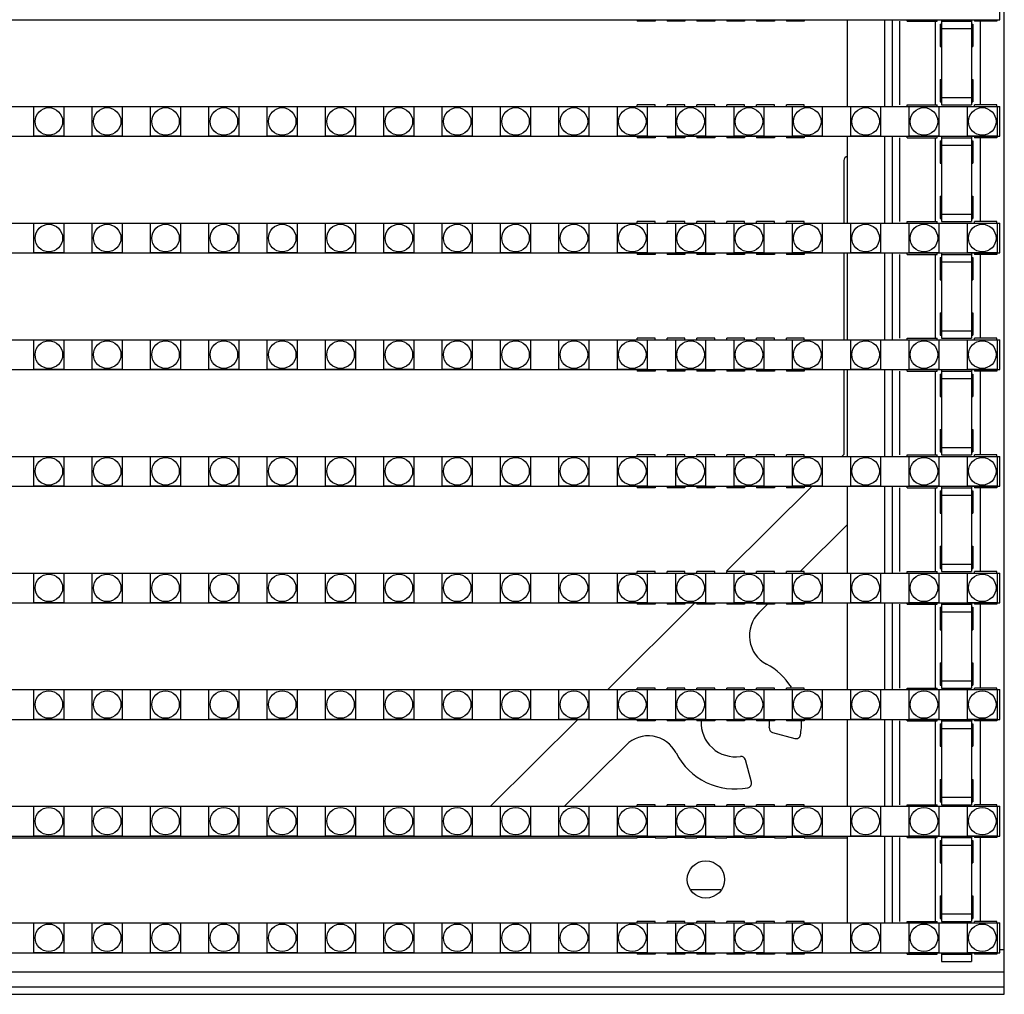
# Model space of a CAD drawing. Units: millimetres. Extents: x 359 to 8079, y 303 to 2679.
# Drawn here: x 5980 to 6046, y 808 to 873 of the extents above; entities that cross this region are included whole.
import ezdxf

# ---------------------------------------------------------------- set-up
doc = ezdxf.new("R2010")
doc.units = ezdxf.units.MM
doc.header["$LTSCALE"] = 0.15

msp = doc.modelspace()

# ---------------------------------------------------------------- linework, layer by layer
at = {"color": 7, "linetype": 'Continuous'}
for p, q in [((6046.294, 807.552), (6046.294, 1807.552)), ((6045.989, 872.902), (6045.989, 874.902)), ((5546.589, 872.902), (6045.989, 872.902)), ((6021.689, 872.902), (6021.689, 872.802)), ((6022.889, 872.802), (6021.689, 872.802)), ((6022.889, 872.902), (6022.889, 872.802)), ((6023.689, 872.902), (6023.689, 872.802)), ((6024.889, 872.802), (6023.689, 872.802)), ((6024.889, 872.902), (6024.889, 872.802)), ((6025.689, 872.902), (6025.689, 872.802)), ((6026.889, 872.802), (6025.689, 872.802)), ((6026.889, 872.902), (6026.889, 872.802)), ((6027.689, 872.902), (6027.689, 872.802)), ((6028.889, 872.802), (6027.689, 872.802)), ((6028.889, 872.902), (6028.889, 872.802)), ((6029.689, 872.902), (6029.689, 872.802)), ((6030.889, 872.802), (6029.689, 872.802)), ((6030.889, 872.902), (6030.889, 872.802)), ((6031.689, 872.902), (6031.689, 872.802)), ((6032.889, 872.802), (6031.689, 872.802)), ((6032.889, 872.902), (6032.889, 872.802)), ((6035.794, 867.082), (6035.794, 872.902)), ((6038.294, 867.082), (6038.294, 872.902)), ((6038.794, 867.082), (6038.794, 872.902)), ((6039.294, 867.182), (6039.294, 872.802)), ((6039.789, 872.802), (6039.789, 872.902)), ((6039.789, 872.802), (6041.789, 872.802)), ((6041.694, 867.182), (6041.694, 872.802)), ((6041.789, 872.802), (6041.789, 872.902)), ((6041.989, 872.602), (6042.089, 872.602)), ((6041.989, 872.602), (6041.989, 871.102)), ((6042.089, 872.871), (6042.089, 867.182)), ((6042.089, 872.802), (6044.089, 872.802)), ((6044.089, 872.871), (6044.089, 867.182)), ((6044.089, 872.602), (6044.189, 872.602)), ((6044.189, 872.602), (6044.189, 871.102)), ((6044.289, 872.902), (6044.289, 872.802)), ((6045.789, 872.802), (6044.289, 872.802)), ((6044.694, 867.182), (6044.694, 872.802)), ((6045.789, 872.902), (6045.789, 872.802)), ((6042.089, 872.302), (6044.089, 872.302)), ((6041.989, 871.102), (6042.089, 871.102)), ((6044.089, 871.102), (6044.189, 871.102)), ((6041.989, 868.886), (6042.089, 868.886)), ((6041.989, 868.886), (6041.989, 867.386)), ((6044.089, 868.886), (6044.189, 868.886)), ((6044.189, 868.886), (6044.189, 867.386)), ((6022.889, 867.182), (6021.689, 867.182)), ((6021.689, 867.082), (6021.689, 867.182)), ((6022.889, 867.082), (6022.889, 867.182)), ((6024.889, 867.182), (6023.689, 867.182)), ((6023.689, 867.082), (6023.689, 867.182)), ((6024.889, 867.082), (6024.889, 867.182)), ((6026.889, 867.182), (6025.689, 867.182)), ((6025.689, 867.082), (6025.689, 867.182)), ((6026.889, 867.082), (6026.889, 867.182)), ((6028.889, 867.182), (6027.689, 867.182)), ((6027.689, 867.082), (6027.689, 867.182)), ((6028.889, 867.082), (6028.889, 867.182)), ((6030.889, 867.182), (6029.689, 867.182)), ((6029.689, 867.082), (6029.689, 867.182)), ((6030.889, 867.082), (6030.889, 867.182)), ((6032.889, 867.182), (6031.689, 867.182)), ((6031.689, 867.082), (6031.689, 867.182)), ((6032.889, 867.082), (6032.889, 867.182)), ((6039.789, 867.182), (6041.789, 867.182)), ((6039.789, 867.082), (6039.789, 867.182)), ((6041.789, 867.082), (6041.789, 867.182)), ((6041.989, 867.386), (6042.089, 867.386)), ((6042.089, 867.682), (6044.089, 867.682)), ((6042.089, 867.182), (6044.089, 867.182)), ((6044.089, 867.386), (6044.189, 867.386)), ((6045.789, 867.182), (6044.289, 867.182)), ((6044.289, 867.082), (6044.289, 867.182)), ((6045.789, 867.082), (6045.789, 867.182)), ((5546.589, 867.082), (6045.989, 867.082)), ((6045.989, 865.082), (6045.989, 867.082)), ((5546.589, 865.082), (6045.989, 865.082)), ((6021.689, 865.082), (6021.689, 864.982)), ((6022.889, 864.982), (6021.689, 864.982)), ((6022.889, 865.082), (6022.889, 864.982)), ((6023.689, 865.082), (6023.689, 864.982)), ((6024.889, 864.982), (6023.689, 864.982)), ((6024.889, 865.082), (6024.889, 864.982)), ((6025.689, 865.082), (6025.689, 864.982)), ((6026.889, 864.982), (6025.689, 864.982)), ((6026.889, 865.082), (6026.889, 864.982)), ((6027.689, 865.082), (6027.689, 864.982)), ((6028.889, 864.982), (6027.689, 864.982)), ((6028.889, 865.082), (6028.889, 864.982)), ((6029.689, 865.082), (6029.689, 864.982)), ((6030.889, 864.982), (6029.689, 864.982)), ((6030.889, 865.082), (6030.889, 864.982)), ((6031.689, 865.082), (6031.689, 864.982)), ((6032.889, 864.982), (6031.689, 864.982)), ((6032.889, 865.082), (6032.889, 864.982)), ((6035.794, 859.262), (6035.794, 865.082)), ((6038.294, 859.262), (6038.294, 865.082)), ((6038.794, 859.262), (6038.794, 865.082)), ((6039.294, 859.362), (6039.294, 864.982)), ((6039.789, 864.982), (6039.789, 865.082)), ((6039.789, 864.982), (6041.789, 864.982)), ((6041.694, 859.362), (6041.694, 864.982)), ((6041.789, 864.982), (6041.789, 865.082)), ((6041.989, 864.782), (6042.089, 864.782)), ((6041.989, 864.782), (6041.989, 863.282)), ((6042.089, 865.051), (6042.089, 859.362)), ((6042.089, 864.982), (6044.089, 864.982)), ((6042.089, 864.482), (6044.089, 864.482)), ((6044.089, 865.051), (6044.089, 859.362)), ((6044.089, 864.782), (6044.189, 864.782)), ((6044.189, 864.782), (6044.189, 863.282)), ((6044.289, 865.082), (6044.289, 864.982)), ((6045.789, 864.982), (6044.289, 864.982)), ((6044.694, 859.362), (6044.694, 864.982)), ((6045.789, 865.082), (6045.789, 864.982)), ((6035.544, 863.452), (6035.544, 859.262)), ((6041.989, 863.282), (6042.089, 863.282)), ((6044.089, 863.282), (6044.189, 863.282)), ((6041.989, 861.066), (6042.089, 861.066)), ((6041.989, 861.066), (6041.989, 859.566)), ((6044.089, 861.066), (6044.189, 861.066)), ((6044.189, 861.066), (6044.189, 859.566)), ((6042.089, 859.862), (6044.089, 859.862)), ((5546.589, 859.262), (6045.989, 859.262)), ((6022.889, 859.362), (6021.689, 859.362)), ((6021.689, 859.262), (6021.689, 859.362)), ((6022.889, 859.262), (6022.889, 859.362)), ((6024.889, 859.362), (6023.689, 859.362)), ((6023.689, 859.262), (6023.689, 859.362)), ((6024.889, 859.262), (6024.889, 859.362)), ((6026.889, 859.362), (6025.689, 859.362)), ((6025.689, 859.262), (6025.689, 859.362)), ((6026.889, 859.262), (6026.889, 859.362)), ((6028.889, 859.362), (6027.689, 859.362)), ((6027.689, 859.262), (6027.689, 859.362)), ((6028.889, 859.262), (6028.889, 859.362)), ((6030.889, 859.362), (6029.689, 859.362)), ((6029.689, 859.262), (6029.689, 859.362)), ((6030.889, 859.262), (6030.889, 859.362)), ((6032.889, 859.362), (6031.689, 859.362)), ((6031.689, 859.262), (6031.689, 859.362)), ((6032.889, 859.262), (6032.889, 859.362)), ((6039.789, 859.362), (6041.789, 859.362)), ((6039.789, 859.262), (6039.789, 859.362)), ((6041.789, 859.262), (6041.789, 859.362)), ((6041.989, 859.566), (6042.089, 859.566)), ((6042.089, 859.362), (6044.089, 859.362)), ((6044.089, 859.566), (6044.189, 859.566)), ((6045.789, 859.362), (6044.289, 859.362)), ((6044.289, 859.262), (6044.289, 859.362)), ((6045.789, 859.262), (6045.789, 859.362)), ((6045.989, 857.262), (6045.989, 859.262)), ((5546.589, 857.262), (6045.989, 857.262)), ((6021.689, 857.262), (6021.689, 857.162)), ((6022.889, 857.262), (6022.889, 857.162)), ((6023.689, 857.262), (6023.689, 857.162)), ((6024.889, 857.262), (6024.889, 857.162)), ((6025.689, 857.262), (6025.689, 857.162)), ((6026.889, 857.262), (6026.889, 857.162)), ((6027.689, 857.262), (6027.689, 857.162)), ((6028.889, 857.262), (6028.889, 857.162)), ((6029.689, 857.262), (6029.689, 857.162)), ((6030.889, 857.262), (6030.889, 857.162)), ((6031.689, 857.262), (6031.689, 857.162)), ((6032.889, 857.262), (6032.889, 857.162)), ((6035.544, 857.262), (6035.544, 851.442)), ((6035.794, 851.442), (6035.794, 857.262)), ((6038.294, 851.442), (6038.294, 857.262)), ((6038.794, 851.442), (6038.794, 857.262)), ((6039.789, 857.162), (6039.789, 857.262)), ((6041.789, 857.162), (6041.789, 857.262)), ((6042.089, 857.231), (6042.089, 851.542)), ((6044.089, 857.231), (6044.089, 851.542)), ((6044.289, 857.262), (6044.289, 857.162)), ((6045.789, 857.262), (6045.789, 857.162)), ((6022.889, 857.162), (6021.689, 857.162)), ((6024.889, 857.162), (6023.689, 857.162)), ((6026.889, 857.162), (6025.689, 857.162)), ((6028.889, 857.162), (6027.689, 857.162)), ((6030.889, 857.162), (6029.689, 857.162)), ((6032.889, 857.162), (6031.689, 857.162)), ((6039.294, 851.542), (6039.294, 857.162)), ((6039.789, 857.162), (6041.789, 857.162)), ((6041.694, 851.542), (6041.694, 857.162)), ((6041.989, 856.962), (6042.089, 856.962)), ((6041.989, 856.962), (6041.989, 855.462)), ((6042.089, 857.162), (6044.089, 857.162)), ((6042.089, 856.662), (6044.089, 856.662)), ((6044.089, 856.962), (6044.189, 856.962)), ((6044.189, 856.962), (6044.189, 855.462)), ((6045.789, 857.162), (6044.289, 857.162)), ((6044.694, 851.542), (6044.694, 857.162)), ((6041.989, 855.462), (6042.089, 855.462)), ((6044.089, 855.462), (6044.189, 855.462)), ((6041.989, 853.246), (6042.089, 853.246)), ((6041.989, 853.246), (6041.989, 851.746)), ((6044.089, 853.246), (6044.189, 853.246)), ((6044.189, 853.246), (6044.189, 851.746)), ((6042.089, 852.042), (6044.089, 852.042)), ((5546.589, 851.442), (6045.989, 851.442)), ((6022.889, 851.542), (6021.689, 851.542)), ((6021.689, 851.442), (6021.689, 851.542)), ((6022.889, 851.442), (6022.889, 851.542)), ((6024.889, 851.542), (6023.689, 851.542)), ((6023.689, 851.442), (6023.689, 851.542)), ((6024.889, 851.442), (6024.889, 851.542)), ((6026.889, 851.542), (6025.689, 851.542)), ((6025.689, 851.442), (6025.689, 851.542)), ((6026.889, 851.442), (6026.889, 851.542)), ((6028.889, 851.542), (6027.689, 851.542)), ((6027.689, 851.442), (6027.689, 851.542)), ((6028.889, 851.442), (6028.889, 851.542)), ((6030.889, 851.542), (6029.689, 851.542)), ((6029.689, 851.442), (6029.689, 851.542)), ((6030.889, 851.442), (6030.889, 851.542)), ((6032.889, 851.542), (6031.689, 851.542)), ((6031.689, 851.442), (6031.689, 851.542)), ((6032.889, 851.442), (6032.889, 851.542)), ((6039.789, 851.542), (6041.789, 851.542)), ((6039.789, 851.442), (6039.789, 851.542)), ((6041.789, 851.442), (6041.789, 851.542)), ((6041.989, 851.746), (6042.089, 851.746)), ((6042.089, 851.542), (6044.089, 851.542)), ((6044.089, 851.746), (6044.189, 851.746)), ((6045.789, 851.542), (6044.289, 851.542)), ((6044.289, 851.442), (6044.289, 851.542)), ((6045.789, 851.442), (6045.789, 851.542)), ((6045.989, 849.442), (6045.989, 851.442)), ((5546.589, 849.442), (6045.989, 849.442)), ((6021.689, 849.442), (6021.689, 849.342)), ((6022.889, 849.342), (6021.689, 849.342)), ((6022.889, 849.442), (6022.889, 849.342)), ((6023.689, 849.442), (6023.689, 849.342)), ((6024.889, 849.342), (6023.689, 849.342)), ((6024.889, 849.442), (6024.889, 849.342)), ((6025.689, 849.442), (6025.689, 849.342)), ((6026.889, 849.342), (6025.689, 849.342)), ((6026.889, 849.442), (6026.889, 849.342)), ((6027.689, 849.442), (6027.689, 849.342)), ((6028.889, 849.342), (6027.689, 849.342)), ((6028.889, 849.442), (6028.889, 849.342)), ((6029.689, 849.442), (6029.689, 849.342)), ((6030.889, 849.342), (6029.689, 849.342)), ((6030.889, 849.442), (6030.889, 849.342)), ((6031.689, 849.442), (6031.689, 849.342)), ((6032.889, 849.342), (6031.689, 849.342)), ((6032.889, 849.442), (6032.889, 849.342)), ((6035.544, 849.442), (6035.544, 843.752)), ((6035.794, 843.622), (6035.794, 849.442)), ((6038.294, 843.622), (6038.294, 849.442)), ((6038.794, 843.622), (6038.794, 849.442)), ((6039.294, 843.722), (6039.294, 849.342)), ((6039.789, 849.342), (6039.789, 849.442)), ((6039.789, 849.342), (6041.789, 849.342)), ((6041.694, 843.722), (6041.694, 849.342)), ((6041.789, 849.342), (6041.789, 849.442)), ((6042.089, 849.411), (6042.089, 843.722)), ((6042.089, 849.342), (6044.089, 849.342)), ((6044.089, 849.411), (6044.089, 843.722)), ((6044.289, 849.442), (6044.289, 849.342)), ((6045.789, 849.342), (6044.289, 849.342)), ((6044.694, 843.722), (6044.694, 849.342)), ((6045.789, 849.442), (6045.789, 849.342)), ((6041.989, 849.142), (6042.089, 849.142)), ((6041.989, 849.142), (6041.989, 847.642)), ((6042.089, 848.842), (6044.089, 848.842)), ((6044.089, 849.142), (6044.189, 849.142)), ((6044.189, 849.142), (6044.189, 847.642)), ((6041.989, 847.642), (6042.089, 847.642)), ((6044.089, 847.642), (6044.189, 847.642)), ((6041.989, 845.426), (6042.089, 845.426)), ((6041.989, 845.426), (6041.989, 843.926)), ((6044.089, 845.426), (6044.189, 845.426)), ((6044.189, 845.426), (6044.189, 843.926)), ((6042.089, 844.222), (6044.089, 844.222)), ((5546.589, 843.622), (6045.989, 843.622)), ((6022.889, 843.722), (6021.689, 843.722)), ((6021.689, 843.622), (6021.689, 843.722)), ((6022.889, 843.622), (6022.889, 843.722)), ((6024.889, 843.722), (6023.689, 843.722)), ((6023.689, 843.622), (6023.689, 843.722)), ((6024.889, 843.622), (6024.889, 843.722)), ((6026.889, 843.722), (6025.689, 843.722)), ((6025.689, 843.622), (6025.689, 843.722)), ((6026.889, 843.622), (6026.889, 843.722)), ((6028.889, 843.722), (6027.689, 843.722)), ((6027.689, 843.622), (6027.689, 843.722)), ((6028.889, 843.622), (6028.889, 843.722)), ((6030.889, 843.722), (6029.689, 843.722)), ((6029.689, 843.622), (6029.689, 843.722)), ((6030.889, 843.622), (6030.889, 843.722)), ((6032.889, 843.722), (6031.689, 843.722)), ((6031.689, 843.622), (6031.689, 843.722)), ((6032.889, 843.622), (6032.889, 843.722)), ((6035.544, 843.752), (6035.414, 843.622)), ((6039.789, 843.722), (6041.789, 843.722)), ((6039.789, 843.622), (6039.789, 843.722)), ((6041.789, 843.622), (6041.789, 843.722)), ((6041.989, 843.926), (6042.089, 843.926)), ((6042.089, 843.722), (6044.089, 843.722)), ((6044.089, 843.926), (6044.189, 843.926)), ((6045.789, 843.722), (6044.289, 843.722)), ((6044.289, 843.622), (6044.289, 843.722)), ((6045.789, 843.622), (6045.789, 843.722)), ((6045.989, 841.622), (6045.989, 843.622)), ((5546.589, 841.622), (6045.989, 841.622)), ((6021.689, 841.622), (6021.689, 841.522)), ((6022.889, 841.522), (6021.689, 841.522)), ((6022.889, 841.622), (6022.889, 841.522)), ((6023.689, 841.622), (6023.689, 841.522)), ((6024.889, 841.522), (6023.689, 841.522)), ((6024.889, 841.622), (6024.889, 841.522)), ((6025.689, 841.622), (6025.689, 841.522)), ((6026.889, 841.522), (6025.689, 841.522)), ((6026.889, 841.622), (6026.889, 841.522)), ((6033.406, 841.622), (6027.676, 835.916)), ((6027.689, 841.622), (6027.689, 841.522)), ((6028.889, 841.522), (6027.689, 841.522)), ((6028.889, 841.622), (6028.889, 841.522)), ((6029.689, 841.622), (6029.689, 841.522)), ((6030.889, 841.522), (6029.689, 841.522)), ((6030.889, 841.622), (6030.889, 841.522)), ((6031.689, 841.622), (6031.689, 841.522)), ((6032.889, 841.522), (6031.689, 841.522)), ((6032.889, 841.622), (6032.889, 841.522)), ((6035.794, 835.802), (6035.794, 841.622)), ((6038.294, 835.802), (6038.294, 841.622)), ((6038.794, 835.802), (6038.794, 841.622)), ((6039.294, 835.902), (6039.294, 841.522)), ((6039.789, 841.522), (6039.789, 841.622)), ((6039.789, 841.522), (6041.789, 841.522)), ((6041.694, 835.902), (6041.694, 841.522)), ((6041.789, 841.522), (6041.789, 841.622)), ((6042.089, 841.591), (6042.089, 835.902)), ((6042.089, 841.522), (6044.089, 841.522)), ((6044.089, 841.591), (6044.089, 835.902)), ((6044.289, 841.622), (6044.289, 841.522)), ((6045.789, 841.522), (6044.289, 841.522)), ((6044.694, 835.902), (6044.694, 841.522)), ((6045.789, 841.622), (6045.789, 841.522)), ((6041.989, 841.322), (6042.089, 841.322)), ((6041.989, 841.322), (6041.989, 839.822)), ((6042.089, 841.022), (6044.089, 841.022)), ((6044.089, 841.322), (6044.189, 841.322)), ((6044.189, 841.322), (6044.189, 839.822)), ((6041.989, 839.822), (6042.089, 839.822)), ((6044.089, 839.822), (6044.189, 839.822)), ((6032.623, 835.902), (6035.794, 839.061)), ((6041.989, 837.606), (6042.089, 837.606)), ((6041.989, 837.606), (6041.989, 836.106)), ((6044.089, 837.606), (6044.189, 837.606)), ((6044.189, 837.606), (6044.189, 836.106)), ((6041.989, 836.106), (6042.089, 836.106)), ((6042.089, 836.402), (6044.089, 836.402)), ((6044.089, 836.106), (6044.189, 836.106)), ((5546.589, 835.802), (6045.989, 835.802)), ((6022.889, 835.902), (6021.689, 835.902)), ((6021.689, 835.802), (6021.689, 835.902)), ((6022.889, 835.802), (6022.889, 835.902)), ((6024.889, 835.902), (6023.689, 835.902)), ((6023.689, 835.802), (6023.689, 835.902)), ((6024.889, 835.802), (6024.889, 835.902)), ((6026.889, 835.902), (6025.689, 835.902)), ((6025.689, 835.802), (6025.689, 835.902)), ((6026.889, 835.802), (6026.889, 835.902)), ((6028.889, 835.902), (6027.689, 835.902)), ((6027.689, 835.802), (6027.689, 835.902)), ((6028.889, 835.802), (6028.889, 835.902)), ((6030.889, 835.902), (6029.689, 835.902)), ((6029.689, 835.802), (6029.689, 835.902)), ((6030.889, 835.802), (6030.889, 835.902)), ((6032.889, 835.902), (6031.689, 835.902)), ((6031.689, 835.802), (6031.689, 835.902)), ((6032.889, 835.802), (6032.889, 835.902)), ((6039.789, 835.902), (6041.789, 835.902)), ((6039.789, 835.802), (6039.789, 835.902)), ((6041.789, 835.802), (6041.789, 835.902)), ((6042.089, 835.902), (6044.089, 835.902)), ((6045.789, 835.902), (6044.289, 835.902)), ((6044.289, 835.802), (6044.289, 835.902)), ((6045.789, 835.802), (6045.789, 835.902)), ((6045.989, 833.802), (6045.989, 835.802)), ((5546.589, 833.802), (6045.989, 833.802)), ((6025.555, 833.802), (6019.712, 827.982)), ((6021.689, 833.802), (6021.689, 833.702)), ((6022.889, 833.702), (6021.689, 833.702)), ((6022.889, 833.802), (6022.889, 833.702)), ((6023.689, 833.802), (6023.689, 833.702)), ((6024.889, 833.702), (6023.689, 833.702)), ((6024.889, 833.802), (6024.889, 833.702)), ((6025.689, 833.802), (6025.689, 833.702)), ((6026.889, 833.702), (6025.689, 833.702)), ((6026.889, 833.802), (6026.889, 833.702)), ((6027.689, 833.802), (6027.689, 833.702)), ((6028.889, 833.702), (6027.689, 833.702)), ((6028.889, 833.802), (6028.889, 833.702)), ((6029.689, 833.802), (6029.689, 833.702)), ((6030.889, 833.702), (6029.689, 833.702)), ((6029.848, 833.138), (6030.414, 833.702)), ((6030.889, 833.802), (6030.889, 833.702)), ((6031.689, 833.802), (6031.689, 833.702)), ((6032.889, 833.702), (6031.689, 833.702)), ((6032.889, 833.802), (6032.889, 833.702)), ((6035.794, 827.982), (6035.794, 833.802)), ((6038.294, 827.982), (6038.294, 833.802)), ((6038.794, 827.982), (6038.794, 833.802)), ((6039.294, 828.082), (6039.294, 833.702)), ((6039.789, 833.702), (6039.789, 833.802)), ((6039.789, 833.702), (6041.789, 833.702)), ((6041.694, 828.082), (6041.694, 833.702)), ((6041.789, 833.702), (6041.789, 833.802)), ((6041.989, 833.502), (6042.089, 833.502)), ((6041.989, 833.502), (6041.989, 832.002)), ((6042.089, 833.771), (6042.089, 828.082)), ((6042.089, 833.702), (6044.089, 833.702)), ((6044.089, 833.771), (6044.089, 828.082)), ((6044.089, 833.502), (6044.189, 833.502)), ((6044.189, 833.502), (6044.189, 832.002)), ((6044.289, 833.802), (6044.289, 833.702)), ((6045.789, 833.702), (6044.289, 833.702)), ((6044.694, 828.082), (6044.694, 833.702)), ((6045.789, 833.802), (6045.789, 833.702)), ((6042.089, 833.202), (6044.089, 833.202)), ((6041.989, 832.002), (6042.089, 832.002)), ((6044.089, 832.002), (6044.189, 832.002)), ((6041.989, 829.786), (6042.089, 829.786)), ((6041.989, 829.786), (6041.989, 828.286)), ((6044.089, 829.786), (6044.189, 829.786)), ((6044.189, 829.786), (6044.189, 828.286)), ((6041.989, 828.286), (6042.089, 828.286)), ((6042.089, 828.582), (6044.089, 828.582)), ((6044.089, 828.286), (6044.189, 828.286)), ((5546.589, 827.982), (6045.989, 827.982)), ((6022.889, 828.082), (6021.689, 828.082)), ((6021.689, 827.982), (6021.689, 828.082)), ((6022.889, 827.982), (6022.889, 828.082)), ((6024.889, 828.082), (6023.689, 828.082)), ((6023.689, 827.982), (6023.689, 828.082)), ((6024.889, 827.982), (6024.889, 828.082)), ((6026.889, 828.082), (6025.689, 828.082)), ((6025.689, 827.982), (6025.689, 828.082)), ((6026.889, 827.982), (6026.889, 828.082)), ((6028.889, 828.082), (6027.689, 828.082)), ((6027.689, 827.982), (6027.689, 828.082)), ((6028.889, 827.982), (6028.889, 828.082)), ((6030.889, 828.082), (6029.689, 828.082)), ((6029.689, 827.982), (6029.689, 828.082)), ((6030.889, 827.982), (6030.889, 828.082)), ((6032.889, 828.082), (6031.689, 828.082)), ((6031.689, 827.982), (6031.689, 828.082)), ((6032.889, 827.982), (6032.889, 828.082)), ((6039.789, 828.082), (6041.789, 828.082)), ((6039.789, 827.982), (6039.789, 828.082)), ((6041.789, 827.982), (6041.789, 828.082)), ((6042.089, 828.082), (6044.089, 828.082)), ((6045.789, 828.082), (6044.289, 828.082)), ((6044.289, 827.982), (6044.289, 828.082)), ((6045.789, 827.982), (6045.789, 828.082)), ((6045.989, 825.982), (6045.989, 827.982)), ((5546.589, 825.982), (6045.989, 825.982)), ((6017.704, 825.982), (6011.861, 820.162)), ((6021.689, 825.982), (6021.689, 825.882)), ((6022.889, 825.882), (6021.689, 825.882)), ((6022.889, 825.982), (6022.889, 825.882)), ((6023.689, 825.982), (6023.689, 825.882)), ((6024.889, 825.882), (6023.689, 825.882)), ((6024.889, 825.982), (6024.889, 825.882)), ((6025.689, 825.982), (6025.689, 825.882)), ((6026.889, 825.882), (6025.689, 825.882)), ((6026.889, 825.982), (6026.889, 825.882)), ((6027.689, 825.982), (6027.689, 825.882)), ((6028.889, 825.882), (6027.689, 825.882)), ((6028.889, 825.982), (6028.889, 825.882)), ((6029.689, 825.982), (6029.689, 825.882)), ((6030.889, 825.882), (6029.689, 825.882)), ((6030.889, 825.982), (6030.889, 825.882)), ((6031.689, 825.982), (6031.689, 825.882)), ((6032.889, 825.882), (6031.689, 825.882)), ((6032.889, 825.982), (6032.889, 825.882)), ((6035.794, 820.162), (6035.794, 825.982)), ((6038.294, 820.162), (6038.294, 825.982)), ((6038.794, 820.162), (6038.794, 825.982)), ((6039.294, 820.262), (6039.294, 825.882)), ((6039.789, 825.882), (6039.789, 825.982)), ((6039.789, 825.882), (6041.789, 825.882)), ((6041.694, 820.262), (6041.694, 825.882)), ((6041.789, 825.882), (6041.789, 825.982)), ((6041.989, 825.682), (6042.089, 825.682)), ((6041.989, 825.682), (6041.989, 824.182)), ((6042.089, 825.951), (6042.089, 820.262)), ((6042.089, 825.882), (6044.089, 825.882)), ((6044.089, 825.951), (6044.089, 820.262)), ((6044.089, 825.682), (6044.189, 825.682)), ((6044.189, 825.682), (6044.189, 824.182)), ((6044.289, 825.982), (6044.289, 825.882)), ((6045.789, 825.882), (6044.289, 825.882)), ((6044.694, 820.262), (6044.694, 825.882)), ((6045.789, 825.982), (6045.789, 825.882)), ((6030.763, 825.108), (6032.258, 824.707)), ((6042.089, 825.382), (6044.089, 825.382)), ((6016.82, 820.162), (6020.941, 824.267)), ((6041.989, 824.182), (6042.089, 824.182)), ((6044.089, 824.182), (6044.189, 824.182)), ((6029.344, 821.773), (6028.939, 823.284)), ((6041.989, 821.966), (6042.089, 821.966)), ((6041.989, 821.966), (6041.989, 820.466)), ((6044.089, 821.966), (6044.189, 821.966)), ((6044.189, 821.966), (6044.189, 820.466)), ((6022.889, 820.262), (6021.689, 820.262)), ((6021.689, 820.162), (6021.689, 820.262)), ((6022.889, 820.162), (6022.889, 820.262)), ((6024.889, 820.262), (6023.689, 820.262)), ((6023.689, 820.162), (6023.689, 820.262)), ((6024.889, 820.162), (6024.889, 820.262)), ((6026.889, 820.262), (6025.689, 820.262)), ((6025.689, 820.162), (6025.689, 820.262)), ((6026.889, 820.162), (6026.889, 820.262)), ((6028.889, 820.262), (6027.689, 820.262)), ((6027.689, 820.162), (6027.689, 820.262)), ((6028.889, 820.162), (6028.889, 820.262)), ((6030.889, 820.262), (6029.689, 820.262)), ((6029.689, 820.162), (6029.689, 820.262)), ((6030.889, 820.162), (6030.889, 820.262)), ((6032.889, 820.262), (6031.689, 820.262)), ((6031.689, 820.162), (6031.689, 820.262)), ((6032.889, 820.162), (6032.889, 820.262)), ((6039.789, 820.262), (6041.789, 820.262)), ((6039.789, 820.162), (6039.789, 820.262)), ((6041.789, 820.162), (6041.789, 820.262)), ((6041.989, 820.466), (6042.089, 820.466)), ((6042.089, 820.762), (6044.089, 820.762)), ((6042.089, 820.262), (6044.089, 820.262)), ((6044.089, 820.466), (6044.189, 820.466)), ((6045.789, 820.262), (6044.289, 820.262)), ((6044.289, 820.162), (6044.289, 820.262)), ((6045.789, 820.162), (6045.789, 820.262)), ((5546.589, 820.162), (6045.989, 820.162)), ((6045.989, 818.162), (6045.989, 820.162)), ((5546.589, 818.162), (6045.989, 818.162)), ((5798.197, 818.052), (6021.689, 818.052)), ((6021.689, 818.162), (6021.689, 818.062)), ((6022.889, 818.062), (6021.689, 818.062)), ((6022.889, 818.162), (6022.889, 818.062)), ((6022.889, 818.052), (6023.689, 818.052)), ((6023.689, 818.162), (6023.689, 818.062)), ((6024.889, 818.062), (6023.689, 818.062)), ((6024.889, 818.162), (6024.889, 818.062)), ((6024.889, 818.052), (6025.689, 818.052)), ((6025.689, 818.162), (6025.689, 818.062)), ((6026.889, 818.062), (6025.689, 818.062)), ((6026.889, 818.162), (6026.889, 818.062)), ((6026.889, 818.052), (6027.689, 818.052)), ((6027.689, 818.162), (6027.689, 818.062)), ((6028.889, 818.062), (6027.689, 818.062)), ((6028.889, 818.162), (6028.889, 818.062)), ((6028.889, 818.052), (6029.689, 818.052)), ((6029.689, 818.162), (6029.689, 818.062)), ((6030.889, 818.062), (6029.689, 818.062)), ((6030.889, 818.162), (6030.889, 818.062)), ((6030.889, 818.052), (6031.689, 818.052)), ((6031.689, 818.162), (6031.689, 818.062)), ((6032.889, 818.062), (6031.689, 818.062)), ((6032.889, 818.162), (6032.889, 818.062)), ((6032.889, 818.052), (6035.794, 818.052)), ((6035.794, 812.342), (6035.794, 818.162)), ((6038.294, 812.342), (6038.294, 818.162)), ((6038.794, 812.342), (6038.794, 818.162)), ((6039.294, 812.442), (6039.294, 818.062)), ((6039.789, 818.062), (6039.789, 818.162)), ((6039.789, 818.062), (6041.789, 818.062)), ((6041.694, 812.442), (6041.694, 818.062)), ((6041.789, 818.062), (6041.789, 818.162)), ((6041.989, 817.862), (6042.089, 817.862)), ((6041.989, 817.862), (6041.989, 816.362)), ((6042.089, 818.131), (6042.089, 812.442)), ((6042.089, 818.062), (6044.089, 818.062)), ((6044.089, 818.131), (6044.089, 812.442)), ((6044.089, 817.862), (6044.189, 817.862)), ((6044.189, 817.862), (6044.189, 816.362)), ((6044.289, 818.162), (6044.289, 818.062)), ((6045.789, 818.062), (6044.289, 818.062)), ((6044.694, 812.442), (6044.694, 818.062)), ((6045.789, 818.162), (6045.789, 818.062)), ((6042.089, 817.562), (6044.089, 817.562)), ((6041.989, 816.362), (6042.089, 816.362)), ((6044.089, 816.362), (6044.189, 816.362)), ((6027.302, 814.552), (6025.287, 814.552)), ((6041.989, 814.146), (6042.089, 814.146)), ((6041.989, 814.146), (6041.989, 812.646)), ((6044.089, 814.146), (6044.189, 814.146)), ((6044.189, 814.146), (6044.189, 812.646)), ((5546.589, 812.342), (6045.989, 812.342)), ((6022.889, 812.442), (6021.689, 812.442)), ((6021.689, 812.342), (6021.689, 812.442)), ((6022.889, 812.342), (6022.889, 812.442)), ((6024.889, 812.442), (6023.689, 812.442)), ((6023.689, 812.342), (6023.689, 812.442)), ((6024.889, 812.342), (6024.889, 812.442)), ((6026.889, 812.442), (6025.689, 812.442)), ((6025.689, 812.342), (6025.689, 812.442)), ((6026.889, 812.342), (6026.889, 812.442)), ((6028.889, 812.442), (6027.689, 812.442)), ((6027.689, 812.342), (6027.689, 812.442)), ((6028.889, 812.342), (6028.889, 812.442)), ((6030.889, 812.442), (6029.689, 812.442)), ((6029.689, 812.342), (6029.689, 812.442)), ((6030.889, 812.342), (6030.889, 812.442)), ((6032.889, 812.442), (6031.689, 812.442)), ((6031.689, 812.342), (6031.689, 812.442)), ((6032.889, 812.342), (6032.889, 812.442)), ((6039.789, 812.442), (6041.789, 812.442)), ((6039.789, 812.342), (6039.789, 812.442)), ((6041.789, 812.342), (6041.789, 812.442)), ((6041.989, 812.646), (6042.089, 812.646)), ((6042.089, 812.942), (6044.089, 812.942)), ((6042.089, 812.442), (6044.089, 812.442)), ((6044.089, 812.646), (6044.189, 812.646)), ((6045.789, 812.442), (6044.289, 812.442)), ((6044.289, 812.342), (6044.289, 812.442)), ((6045.789, 812.342), (6045.789, 812.442)), ((6045.989, 810.342), (6045.989, 812.342)), ((6045.989, 810.552), (6046.294, 810.552)), ((5546.589, 810.342), (6045.989, 810.342)), ((6021.689, 810.342), (6021.689, 810.242)), ((6022.889, 810.242), (6021.689, 810.242)), ((6022.889, 810.342), (6022.889, 810.242)), ((6023.689, 810.342), (6023.689, 810.242)), ((6024.889, 810.242), (6023.689, 810.242)), ((6024.889, 810.342), (6024.889, 810.242)), ((6025.689, 810.342), (6025.689, 810.242)), ((6026.889, 810.242), (6025.689, 810.242)), ((6026.889, 810.342), (6026.889, 810.242)), ((6027.689, 810.342), (6027.689, 810.242)), ((6028.889, 810.242), (6027.689, 810.242)), ((6028.889, 810.342), (6028.889, 810.242)), ((6029.689, 810.342), (6029.689, 810.242)), ((6030.889, 810.242), (6029.689, 810.242)), ((6030.889, 810.342), (6030.889, 810.242)), ((6031.689, 810.342), (6031.689, 810.242)), ((6032.889, 810.242), (6031.689, 810.242)), ((6032.889, 810.342), (6032.889, 810.242)), ((6039.789, 810.242), (6039.789, 810.342)), ((6039.789, 810.242), (6041.789, 810.242)), ((6041.789, 810.242), (6041.789, 810.342)), ((6042.089, 810.312), (6042.089, 809.744)), ((6042.089, 810.242), (6044.089, 810.242)), ((6042.089, 809.744), (6044.089, 809.744)), ((6044.089, 810.312), (6044.089, 809.744)), ((6044.289, 810.342), (6044.289, 810.242)), ((6045.789, 810.242), (6044.289, 810.242)), ((6045.789, 810.342), (6045.789, 810.242)), ((5046.294, 809.052), (6046.294, 809.052)), ((5046.294, 808.052), (6046.294, 808.052)), ((5046.294, 807.552), (6046.294, 807.552))]:
    msp.add_line(p, q, dxfattribs=at)
at = {"color": 4}
for points in [[(5981.259, 867.082), (5983.259, 867.082), (5983.259, 865.082), (5981.259, 865.082)], [(5985.169, 867.082), (5987.169, 867.082), (5987.169, 865.082), (5985.169, 865.082)], [(5989.079, 867.082), (5991.079, 867.082), (5991.079, 865.082), (5989.079, 865.082)], [(5992.989, 867.082), (5994.989, 867.082), (5994.989, 865.082), (5992.989, 865.082)], [(5996.899, 867.082), (5998.899, 867.082), (5998.899, 865.082), (5996.899, 865.082)], [(6000.809, 867.082), (6002.809, 867.082), (6002.809, 865.082), (6000.809, 865.082)], [(6004.719, 867.082), (6006.719, 867.082), (6006.719, 865.082), (6004.719, 865.082)], [(6008.629, 867.082), (6010.629, 867.082), (6010.629, 865.082), (6008.629, 865.082)], [(6012.539, 867.082), (6014.539, 867.082), (6014.539, 865.082), (6012.539, 865.082)], [(6016.449, 867.082), (6018.449, 867.082), (6018.449, 865.082), (6016.449, 865.082)], [(6020.359, 867.082), (6022.359, 867.082), (6022.359, 865.082), (6020.359, 865.082)], [(6024.269, 867.082), (6026.269, 867.082), (6026.269, 865.082), (6024.269, 865.082)], [(6028.179, 867.082), (6030.179, 867.082), (6030.179, 865.082), (6028.179, 865.082)], [(6032.089, 867.082), (6034.089, 867.082), (6034.089, 865.082), (6032.089, 865.082)], [(6035.999, 867.082), (6037.999, 867.082), (6037.999, 865.082), (6035.999, 865.082)], [(6039.909, 867.082), (6041.909, 867.082), (6041.909, 865.082), (6039.909, 865.082)], [(6043.819, 867.082), (6045.819, 867.082), (6045.819, 865.082), (6043.819, 865.082)], [(5981.259, 859.262), (5983.259, 859.262), (5983.259, 857.262), (5981.259, 857.262)], [(5985.169, 859.262), (5987.169, 859.262), (5987.169, 857.262), (5985.169, 857.262)], [(5989.079, 859.262), (5991.079, 859.262), (5991.079, 857.262), (5989.079, 857.262)], [(5992.989, 859.262), (5994.989, 859.262), (5994.989, 857.262), (5992.989, 857.262)], [(5996.899, 859.262), (5998.899, 859.262), (5998.899, 857.262), (5996.899, 857.262)], [(6000.809, 859.262), (6002.809, 859.262), (6002.809, 857.262), (6000.809, 857.262)], [(6004.719, 859.262), (6006.719, 859.262), (6006.719, 857.262), (6004.719, 857.262)], [(6008.629, 859.262), (6010.629, 859.262), (6010.629, 857.262), (6008.629, 857.262)], [(6012.539, 859.262), (6014.539, 859.262), (6014.539, 857.262), (6012.539, 857.262)], [(6016.449, 859.262), (6018.449, 859.262), (6018.449, 857.262), (6016.449, 857.262)], [(6020.359, 859.262), (6022.359, 859.262), (6022.359, 857.262), (6020.359, 857.262)], [(6024.269, 859.262), (6026.269, 859.262), (6026.269, 857.262), (6024.269, 857.262)], [(6028.179, 859.262), (6030.179, 859.262), (6030.179, 857.262), (6028.179, 857.262)], [(6032.089, 859.262), (6034.089, 859.262), (6034.089, 857.262), (6032.089, 857.262)], [(6035.999, 859.262), (6037.999, 859.262), (6037.999, 857.262), (6035.999, 857.262)], [(6039.909, 859.262), (6041.909, 859.262), (6041.909, 857.262), (6039.909, 857.262)], [(6043.819, 859.262), (6045.819, 859.262), (6045.819, 857.262), (6043.819, 857.262)], [(5981.259, 851.442), (5983.259, 851.442), (5983.259, 849.442), (5981.259, 849.442)], [(5985.169, 851.442), (5987.169, 851.442), (5987.169, 849.442), (5985.169, 849.442)], [(5989.079, 851.442), (5991.079, 851.442), (5991.079, 849.442), (5989.079, 849.442)], [(5992.989, 851.442), (5994.989, 851.442), (5994.989, 849.442), (5992.989, 849.442)], [(5996.899, 851.442), (5998.899, 851.442), (5998.899, 849.442), (5996.899, 849.442)], [(6000.809, 851.442), (6002.809, 851.442), (6002.809, 849.442), (6000.809, 849.442)], [(6004.719, 851.442), (6006.719, 851.442), (6006.719, 849.442), (6004.719, 849.442)], [(6008.629, 851.442), (6010.629, 851.442), (6010.629, 849.442), (6008.629, 849.442)], [(6012.539, 851.442), (6014.539, 851.442), (6014.539, 849.442), (6012.539, 849.442)], [(6016.449, 851.442), (6018.449, 851.442), (6018.449, 849.442), (6016.449, 849.442)], [(6020.359, 851.442), (6022.359, 851.442), (6022.359, 849.442), (6020.359, 849.442)], [(6024.269, 851.442), (6026.269, 851.442), (6026.269, 849.442), (6024.269, 849.442)], [(6028.179, 851.442), (6030.179, 851.442), (6030.179, 849.442), (6028.179, 849.442)], [(6032.089, 851.442), (6034.089, 851.442), (6034.089, 849.442), (6032.089, 849.442)], [(6035.999, 851.442), (6037.999, 851.442), (6037.999, 849.442), (6035.999, 849.442)], [(6039.909, 851.442), (6041.909, 851.442), (6041.909, 849.442), (6039.909, 849.442)], [(6043.819, 851.442), (6045.819, 851.442), (6045.819, 849.442), (6043.819, 849.442)], [(5981.259, 843.622), (5983.259, 843.622), (5983.259, 841.622), (5981.259, 841.622)], [(5985.169, 843.622), (5987.169, 843.622), (5987.169, 841.622), (5985.169, 841.622)], [(5989.079, 843.622), (5991.079, 843.622), (5991.079, 841.622), (5989.079, 841.622)], [(5992.989, 843.622), (5994.989, 843.622), (5994.989, 841.622), (5992.989, 841.622)], [(5996.899, 843.622), (5998.899, 843.622), (5998.899, 841.622), (5996.899, 841.622)], [(6000.809, 843.622), (6002.809, 843.622), (6002.809, 841.622), (6000.809, 841.622)], [(6004.719, 843.622), (6006.719, 843.622), (6006.719, 841.622), (6004.719, 841.622)], [(6008.629, 843.622), (6010.629, 843.622), (6010.629, 841.622), (6008.629, 841.622)], [(6012.539, 843.622), (6014.539, 843.622), (6014.539, 841.622), (6012.539, 841.622)], [(6016.449, 843.622), (6018.449, 843.622), (6018.449, 841.622), (6016.449, 841.622)], [(6020.359, 843.622), (6022.359, 843.622), (6022.359, 841.622), (6020.359, 841.622)], [(6024.269, 843.622), (6026.269, 843.622), (6026.269, 841.622), (6024.269, 841.622)], [(6028.179, 843.622), (6030.179, 843.622), (6030.179, 841.622), (6028.179, 841.622)], [(6032.089, 843.622), (6034.089, 843.622), (6034.089, 841.622), (6032.089, 841.622)], [(6035.999, 843.622), (6037.999, 843.622), (6037.999, 841.622), (6035.999, 841.622)], [(6039.909, 843.622), (6041.909, 843.622), (6041.909, 841.622), (6039.909, 841.622)], [(6043.819, 843.622), (6045.819, 843.622), (6045.819, 841.622), (6043.819, 841.622)], [(5981.259, 835.802), (5983.259, 835.802), (5983.259, 833.802), (5981.259, 833.802)], [(5985.169, 835.802), (5987.169, 835.802), (5987.169, 833.802), (5985.169, 833.802)], [(5989.079, 835.802), (5991.079, 835.802), (5991.079, 833.802), (5989.079, 833.802)], [(5992.989, 835.802), (5994.989, 835.802), (5994.989, 833.802), (5992.989, 833.802)], [(5996.899, 835.802), (5998.899, 835.802), (5998.899, 833.802), (5996.899, 833.802)], [(6000.809, 835.802), (6002.809, 835.802), (6002.809, 833.802), (6000.809, 833.802)], [(6004.719, 835.802), (6006.719, 835.802), (6006.719, 833.802), (6004.719, 833.802)], [(6008.629, 835.802), (6010.629, 835.802), (6010.629, 833.802), (6008.629, 833.802)], [(6012.539, 835.802), (6014.539, 835.802), (6014.539, 833.802), (6012.539, 833.802)], [(6016.449, 835.802), (6018.449, 835.802), (6018.449, 833.802), (6016.449, 833.802)], [(6020.359, 835.802), (6022.359, 835.802), (6022.359, 833.802), (6020.359, 833.802)], [(6024.269, 835.802), (6026.269, 835.802), (6026.269, 833.802), (6024.269, 833.802)], [(6028.179, 835.802), (6030.179, 835.802), (6030.179, 833.802), (6028.179, 833.802)], [(6032.089, 835.802), (6034.089, 835.802), (6034.089, 833.802), (6032.089, 833.802)], [(6035.999, 835.802), (6037.999, 835.802), (6037.999, 833.802), (6035.999, 833.802)], [(6039.909, 835.802), (6041.909, 835.802), (6041.909, 833.802), (6039.909, 833.802)], [(6043.819, 835.802), (6045.819, 835.802), (6045.819, 833.802), (6043.819, 833.802)], [(5981.259, 827.982), (5983.259, 827.982), (5983.259, 825.982), (5981.259, 825.982)], [(5985.169, 827.982), (5987.169, 827.982), (5987.169, 825.982), (5985.169, 825.982)], [(5989.079, 827.982), (5991.079, 827.982), (5991.079, 825.982), (5989.079, 825.982)], [(5992.989, 827.982), (5994.989, 827.982), (5994.989, 825.982), (5992.989, 825.982)], [(5996.899, 827.982), (5998.899, 827.982), (5998.899, 825.982), (5996.899, 825.982)], [(6000.809, 827.982), (6002.809, 827.982), (6002.809, 825.982), (6000.809, 825.982)], [(6004.719, 827.982), (6006.719, 827.982), (6006.719, 825.982), (6004.719, 825.982)], [(6008.629, 827.982), (6010.629, 827.982), (6010.629, 825.982), (6008.629, 825.982)], [(6012.539, 827.982), (6014.539, 827.982), (6014.539, 825.982), (6012.539, 825.982)], [(6016.449, 827.982), (6018.449, 827.982), (6018.449, 825.982), (6016.449, 825.982)], [(6020.359, 827.982), (6022.359, 827.982), (6022.359, 825.982), (6020.359, 825.982)], [(6024.269, 827.982), (6026.269, 827.982), (6026.269, 825.982), (6024.269, 825.982)], [(6028.179, 827.982), (6030.179, 827.982), (6030.179, 825.982), (6028.179, 825.982)], [(6032.089, 827.982), (6034.089, 827.982), (6034.089, 825.982), (6032.089, 825.982)], [(6035.999, 827.982), (6037.999, 827.982), (6037.999, 825.982), (6035.999, 825.982)], [(6039.909, 827.982), (6041.909, 827.982), (6041.909, 825.982), (6039.909, 825.982)], [(6043.819, 827.982), (6045.819, 827.982), (6045.819, 825.982), (6043.819, 825.982)], [(5981.259, 820.162), (5983.259, 820.162), (5983.259, 818.162), (5981.259, 818.162)], [(5985.169, 820.162), (5987.169, 820.162), (5987.169, 818.162), (5985.169, 818.162)], [(5989.079, 820.162), (5991.079, 820.162), (5991.079, 818.162), (5989.079, 818.162)], [(5992.989, 820.162), (5994.989, 820.162), (5994.989, 818.162), (5992.989, 818.162)], [(5996.899, 820.162), (5998.899, 820.162), (5998.899, 818.162), (5996.899, 818.162)], [(6000.809, 820.162), (6002.809, 820.162), (6002.809, 818.162), (6000.809, 818.162)], [(6004.719, 820.162), (6006.719, 820.162), (6006.719, 818.162), (6004.719, 818.162)], [(6008.629, 820.162), (6010.629, 820.162), (6010.629, 818.162), (6008.629, 818.162)], [(6012.539, 820.162), (6014.539, 820.162), (6014.539, 818.162), (6012.539, 818.162)], [(6016.449, 820.162), (6018.449, 820.162), (6018.449, 818.162), (6016.449, 818.162)], [(6020.359, 820.162), (6022.359, 820.162), (6022.359, 818.162), (6020.359, 818.162)], [(6024.269, 820.162), (6026.269, 820.162), (6026.269, 818.162), (6024.269, 818.162)], [(6028.179, 820.162), (6030.179, 820.162), (6030.179, 818.162), (6028.179, 818.162)], [(6032.089, 820.162), (6034.089, 820.162), (6034.089, 818.162), (6032.089, 818.162)], [(6035.999, 820.162), (6037.999, 820.162), (6037.999, 818.162), (6035.999, 818.162)], [(6039.909, 820.162), (6041.909, 820.162), (6041.909, 818.162), (6039.909, 818.162)], [(6043.819, 820.162), (6045.819, 820.162), (6045.819, 818.162), (6043.819, 818.162)], [(5981.259, 812.342), (5983.259, 812.342), (5983.259, 810.342), (5981.259, 810.342)], [(5985.169, 812.342), (5987.169, 812.342), (5987.169, 810.342), (5985.169, 810.342)], [(5989.079, 812.342), (5991.079, 812.342), (5991.079, 810.342), (5989.079, 810.342)], [(5992.989, 812.342), (5994.989, 812.342), (5994.989, 810.342), (5992.989, 810.342)], [(5996.899, 812.342), (5998.899, 812.342), (5998.899, 810.342), (5996.899, 810.342)], [(6000.809, 812.342), (6002.809, 812.342), (6002.809, 810.342), (6000.809, 810.342)], [(6004.719, 812.342), (6006.719, 812.342), (6006.719, 810.342), (6004.719, 810.342)], [(6008.629, 812.342), (6010.629, 812.342), (6010.629, 810.342), (6008.629, 810.342)], [(6012.539, 812.342), (6014.539, 812.342), (6014.539, 810.342), (6012.539, 810.342)], [(6016.449, 812.342), (6018.449, 812.342), (6018.449, 810.342), (6016.449, 810.342)], [(6020.359, 812.342), (6022.359, 812.342), (6022.359, 810.342), (6020.359, 810.342)], [(6024.269, 812.342), (6026.269, 812.342), (6026.269, 810.342), (6024.269, 810.342)], [(6028.179, 812.342), (6030.179, 812.342), (6030.179, 810.342), (6028.179, 810.342)], [(6032.089, 812.342), (6034.089, 812.342), (6034.089, 810.342), (6032.089, 810.342)], [(6035.999, 812.342), (6037.999, 812.342), (6037.999, 810.342), (6035.999, 810.342)], [(6039.909, 812.342), (6041.909, 812.342), (6041.909, 810.342), (6039.909, 810.342)], [(6043.819, 812.342), (6045.819, 812.342), (6045.819, 810.342), (6043.819, 810.342)]]:
    msp.add_lwpolyline(points, close=True, dxfattribs=at)
for centre in [(5982.259, 866.082), (5986.169, 866.082), (5990.079, 866.082), (5993.989, 866.082), (5997.899, 866.082), (6001.809, 866.082), (6005.719, 866.082), (6009.629, 866.082), (6013.539, 866.082), (6017.449, 866.082), (6021.359, 866.082), (6025.269, 866.082), (6029.179, 866.082), (6033.089, 866.082), (6036.999, 866.082), (6040.909, 866.082), (6044.819, 866.082), (5982.259, 858.262), (5986.169, 858.262), (5990.079, 858.262), (5993.989, 858.262), (5997.899, 858.262), (6001.809, 858.262), (6005.719, 858.262), (6009.629, 858.262), (6013.539, 858.262), (6017.449, 858.262), (6021.359, 858.262), (6025.269, 858.262), (6029.179, 858.262), (6033.089, 858.262), (6036.999, 858.262), (6040.909, 858.262), (6044.819, 858.262), (5982.259, 850.442), (5986.169, 850.442), (5990.079, 850.442), (5993.989, 850.442), (5997.899, 850.442), (6001.809, 850.442), (6005.719, 850.442), (6009.629, 850.442), (6013.539, 850.442), (6017.449, 850.442), (6021.359, 850.442), (6025.269, 850.442), (6029.179, 850.442), (6033.089, 850.442), (6036.999, 850.442), (6040.909, 850.442), (6044.819, 850.442), (5982.259, 842.622), (5986.169, 842.622), (5990.079, 842.622), (5993.989, 842.622), (5997.899, 842.622), (6001.809, 842.622), (6005.719, 842.622), (6009.629, 842.622), (6013.539, 842.622), (6017.449, 842.622), (6021.359, 842.622), (6025.269, 842.622), (6029.179, 842.622), (6033.089, 842.622), (6036.999, 842.622), (6040.909, 842.622), (6044.819, 842.622), (5982.259, 834.802), (5986.169, 834.802), (5990.079, 834.802), (5993.989, 834.802), (5997.899, 834.802), (6001.809, 834.802), (6005.719, 834.802), (6009.629, 834.802), (6013.539, 834.802), (6017.449, 834.802), (6021.359, 834.802), (6025.269, 834.802), (6029.179, 834.802), (6033.089, 834.802), (6036.999, 834.802), (6040.909, 834.802), (6044.819, 834.802), (5982.259, 826.982), (5986.169, 826.982), (5990.079, 826.982), (5993.989, 826.982), (5997.899, 826.982), (6001.809, 826.982), (6005.719, 826.982), (6009.629, 826.982), (6013.539, 826.982), (6017.449, 826.982), (6021.359, 826.982), (6025.269, 826.982), (6029.179, 826.982), (6033.089, 826.982), (6036.999, 826.982), (6040.909, 826.982), (6044.819, 826.982), (5982.259, 819.162), (5986.169, 819.162), (5990.079, 819.162), (5993.989, 819.162), (5997.899, 819.162), (6001.809, 819.162), (6005.719, 819.162), (6009.629, 819.162), (6013.539, 819.162), (6017.449, 819.162), (6021.359, 819.162), (6025.269, 819.162), (6029.179, 819.162), (6033.089, 819.162), (6036.999, 819.162), (6040.909, 819.162), (6044.819, 819.162), (5982.259, 811.342), (5986.169, 811.342), (5990.079, 811.342), (5993.989, 811.342), (5997.899, 811.342), (6001.809, 811.342), (6005.719, 811.342), (6009.629, 811.342), (6013.539, 811.342), (6017.449, 811.342), (6021.359, 811.342), (6025.269, 811.342), (6029.179, 811.342), (6033.089, 811.342), (6036.999, 811.342), (6040.909, 811.342), (6044.819, 811.342)]:
    msp.add_circle(centre, 0.922, dxfattribs=at)
at = {"color": 7, "linetype": 'Continuous'}
msp.add_circle((6026.294, 815.252), 1.25, dxfattribs=at)
for centre, radius, start, end in [((6035.844, 863.452), 0.3, 100.48373, 180), ((6031.377, 831.603), 2.167, 134.88654, 241.87622), ((6028.258, 825.768), 4.45, 32.24638, 61.87622), ((6028.268, 825.778), 2.3, 177.3851, 278.41859), ((6028.268, 825.778), 2.3, 351.58141, 2.6539), ((6028.258, 825.768), 4.45, 349.298, 1.49274), ((6022.426, 822.775), 2.105, 27.16362, 134.88654), ((6030.84, 825.398), 0.3, 171.58141, 255), ((6032.336, 824.997), 0.3, 255, 349.298), ((6028.258, 825.768), 4.45, 207.16362, 281.06281), ((6028.649, 823.206), 0.3, 15, 98.41859), ((6029.054, 821.695), 0.3, 281.06281, 15)]:
    msp.add_arc(centre, radius, start, end, dxfattribs=at)

doc.saveas('drawing.dxf')
